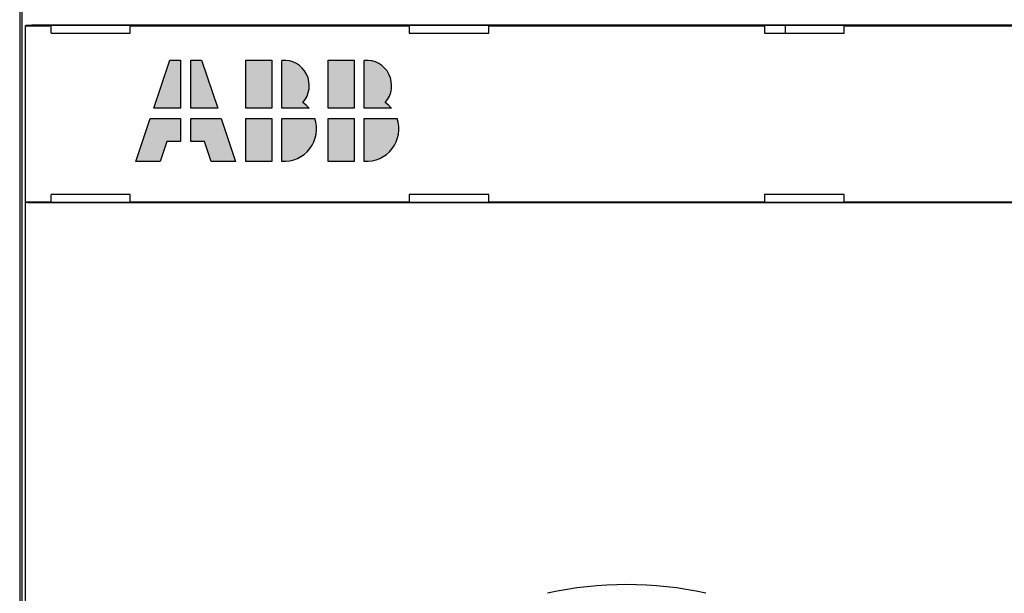
# Model space of a CAD drawing. Units: inches. Extents: x 0 to 65.6, y 0 to 50.4.
# Drawn here: x 22 to 24.6, y 35.5 to 37.1 of the extents above; entities that cross this region are included whole.
import ezdxf

# ---------------------------------------------------------------- set-up
doc = ezdxf.new("R2010")
doc.units = ezdxf.units.IN
doc.header["$MEASUREMENT"] = 0
doc.linetypes.add('HIDDENNEW0', pattern=[4.5, 1.5, -1.5, 1.5])
for name, color, linetype in [('CENTERLINE', 5, 'HIDDENNEW0'), ('DIMENSION', 4, 'Continuous'), ('PART', 7, 'Continuous'), ('VISIBLE', 255, 'HIDDENNEW0')]:
    doc.layers.add(name, color=color, linetype=linetype)
doc.styles.add('Dimen_Text', font='romans.shx', dxfattribs={"width": 0.75})
doc.dimstyles.get("Standard").update_dxf_attribs({"dimscale": 4, "dimtxt": 0.125, "dimasz": 0.12, "dimexe": 0.08, "dimexo": 0.08, "dimgap": 0.09, "dimtad": 0, "dimtih": 1, "dimtoh": 1, "dimzin": 1, "dimdsep": 46, "dimtxsty": 'Dimen_Text', "dimcen": 0, "dimclrd": 256, "dimclre": 256, "dimclrt": 256, "dimadec": 0, "dimazin": 0, "dimtfac": 1, "dimtofl": 0, "dimtmove": 0, "dimatfit": 2, "dimfxl": 0, "dimtolj": 1, "dimtzin": 0, "dimlwd": -1, "dimlwe": -1, "dimarcsym": 0})

# ---------------------------------------------------------------- blocks, each defined once
blk = doc.blocks.new('*D29')
at = {"layer": 'Defpoints', "color": 0}
for p in [(20.9672, 45.4022), (20.9682, 23.6551), (30.4894, 23.6551)]:
    blk.add_point(p, dxfattribs=at)
at = {"layer": 'DIMENSION'}
for p, q in [((21.2872, 45.4022), (30.8094, 45.4022)), ((30.4894, 44.9222), (30.4894, 37.6261)), ((30.4894, 24.1351), (30.4894, 36.4061)), ((21.2882, 23.6551), (30.8094, 23.6551))]:
    blk.add_line(p, q, dxfattribs=at)
for points in [[(30.4094, 44.9222), (30.5694, 44.9222), (30.4894, 45.4022)], [(30.4094, 24.1351), (30.5694, 24.1351), (30.4894, 23.6551)]]:
    blk.add_solid(points, dxfattribs=at)
at = {"layer": 'DIMENSION', "insert": (30.4894, 37.0161), "char_height": 0.5, "attachment_point": 5, "style": 'Dimen_Text'}
blk.add_mtext('\\A1;21.75', dxfattribs=at)
blk = doc.blocks.new('OS1200L40 FRONT')
h = blk.add_hatch(color=1)
h.paths.add_polyline_path([(-30.862435, 61.313962), (-31.612433, 61.313962), (-32.727551, 57.990859), (-30.861985, 57.990859)])
h.paths.add_polyline_path([(-30.861885, 57.29086), (-32.96244, 57.29086), (-33.961388, 54.313976), (-32.273712, 54.313976), (-31.811673, 55.690863), (-30.861675, 55.690863)])
h.paths.add_polyline_path([(-30.161886, 57.29086), (-30.161676, 55.690863), (-29.211678, 55.690863), (-28.749229, 54.313976), (-27.061402, 54.313976), (-28.06123, 57.29086)])
h.paths.add_polyline_path([(-29.412437, 61.313962), (-30.162436, 61.313962), (-30.161986, 57.990859), (-28.29633, 57.990859)])
h.paths.add_polyline_path([(-26.361404, 57.990859), (-24.561407, 57.990859), (-24.561407, 61.313962), (-26.361404, 61.313962)])
h.paths.add_polyline_path([(-26.361404, 54.313976), (-24.561407, 54.313976), (-24.561407, 57.29086), (-26.361404, 57.29086)])
h.paths.add_polyline_path([(-23.861409, 54.318982, 0.535469528), (-21.582063, 57.29086), (-23.861409, 57.29086)])
h.paths.add_polyline_path([(-22.407039, 58.397301, 0.679014903), (-23.860829, 61.307571), (-23.861419, 57.990829), (-21.971708, 57.990829, 0.066469644)])
h.paths.add_polyline_path([(-20.661415, 57.990859), (-18.861419, 57.990859), (-18.861419, 61.313962), (-20.661415, 61.313962)])
h.paths.add_polyline_path([(-20.661415, 54.313976), (-18.861419, 54.313976), (-18.861419, 57.29086), (-20.661415, 57.29086)])
h.paths.add_polyline_path([(-18.16142, 54.318982, 0.535469528), (-15.882075, 57.29086), (-18.16142, 57.29086)])
h.paths.add_polyline_path([(-18.16081, 61.307574), (-18.1614, 57.990829), (-16.27172, 57.990829, 0.066469644), (-16.70705, 58.397301, 0.679008617)])
at = {"layer": 'PART', "color": 1}
for p, q in [((-32.727551, 57.990859), (-31.612433, 61.313962)), ((-31.612433, 61.313962), (-30.862435, 61.313962)), ((-30.862435, 61.313962), (-30.861985, 57.990859)), ((-30.161986, 57.990859), (-30.162436, 61.313962)), ((-30.162436, 61.313962), (-29.412437, 61.313962)), ((-29.412437, 61.313962), (-28.29633, 57.990859)), ((-26.361404, 61.313962), (-24.561407, 61.313962)), ((-26.361404, 57.990859), (-26.361404, 61.313962)), ((-24.561407, 61.313962), (-24.561407, 57.990859)), ((-23.861419, 57.990829), (-23.860829, 61.307602)), ((-23.861409, 61.307572), (-23.860859, 61.307572)), ((-20.661415, 57.990859), (-20.661415, 61.313962)), ((-20.661415, 61.313962), (-18.861419, 61.313962)), ((-18.861419, 61.313962), (-18.861419, 57.990859)), ((-18.1614, 57.990829), (-18.16081, 61.307602)), ((-30.861985, 57.990859), (-32.727551, 57.990859)), ((-28.29633, 57.990859), (-30.161986, 57.990859)), ((-24.561407, 57.990859), (-26.361404, 57.990859)), ((-21.961452, 57.990829), (-23.861419, 57.990829)), ((-18.861419, 57.990859), (-20.661415, 57.990859)), ((-16.261434, 57.990829), (-18.1614, 57.990829)), ((-33.961388, 54.313976), (-32.96244, 57.29086)), ((-32.96244, 57.29086), (-30.861885, 57.29086)), ((-30.861885, 57.29086), (-30.861675, 55.690863)), ((-30.161886, 57.29086), (-28.06123, 57.29086)), ((-30.161676, 55.690863), (-30.161886, 57.29086)), ((-28.06123, 57.29086), (-27.061402, 54.313976)), ((-26.361404, 57.29086), (-24.561407, 57.29086)), ((-26.361404, 54.313976), (-26.361404, 57.29086)), ((-24.561407, 57.29086), (-24.561407, 54.313976)), ((-23.861409, 57.29086), (-21.582063, 57.29086)), ((-23.861409, 54.313976), (-23.861409, 57.29086)), ((-20.661415, 54.313976), (-20.661415, 57.29086)), ((-20.661415, 57.29086), (-18.861419, 57.29086)), ((-18.861419, 57.29086), (-18.861419, 54.313976)), ((-18.16142, 54.313976), (-18.16142, 57.29086)), ((-18.16142, 57.29086), (-15.882075, 57.29086)), ((-31.811673, 55.690863), (-32.273712, 54.313976)), ((-30.861675, 55.690863), (-31.811673, 55.690863)), ((-29.211678, 55.690863), (-30.161676, 55.690863)), ((-28.749229, 54.313976), (-29.211678, 55.690863)), ((-32.273712, 54.313976), (-33.961388, 54.313976)), ((-27.061402, 54.313976), (-28.749229, 54.313976)), ((-24.561407, 54.313976), (-26.361404, 54.313976)), ((-23.861079, 54.318956), (-23.861079, 54.318956)), ((-23.861079, 54.318956), (-23.861079, 54.318956)), ((-23.861079, 54.318956), (-23.861079, 54.318956)), ((-23.861079, 54.318956), (-23.861079, 54.318956)), ((-23.861079, 54.318956), (-23.861079, 54.318956)), ((-23.861079, 54.318956), (-23.861079, 54.318956)), ((-23.861079, 54.318956), (-23.861079, 54.318956)), ((-23.861079, 54.318956), (-23.861079, 54.318956)), ((-23.861079, 54.318956), (-23.861079, 54.318956)), ((-23.861079, 54.318956), (-23.861079, 54.318956)), ((-23.861079, 54.318956), (-23.861079, 54.318956)), ((-23.861079, 54.318956), (-23.861079, 54.318956)), ((-23.861079, 54.318956), (-23.861079, 54.318956)), ((-23.861079, 54.318956), (-23.861079, 54.318956)), ((-23.861079, 54.318956), (-23.861079, 54.318956)), ((-23.861079, 54.318956), (-23.861079, 54.318956)), ((-23.861079, 54.318956), (-23.861079, 54.318956)), ((-23.861079, 54.318956), (-23.861079, 54.318956)), ((-18.861419, 54.313976), (-20.661415, 54.313976))]:
    blk.add_line(p, q, dxfattribs=at)
for centre, radius, start, end in [((-23.711409, 59.563965), 1.749996, 318.18969, 94.89909), ((-18.01142, 59.563965), 1.749996, 318.18969, 94.89909), ((-23.711409, 56.563971), 2.249995, 39.192723, 54.569055), ((-18.01142, 56.563971), 2.249995, 39.192723, 54.569055), ((-23.711409, 56.563971), 2.249995, 266.18593, 18.84835), ((-18.01142, 56.563971), 2.249995, 266.18593, 18.84835)]:
    blk.add_arc(centre, radius, start, end, dxfattribs=at)
at = {"layer": 'VISIBLE', "linetype": 'Continuous'}
for p, q in [((-41.85, 83.07355), (-41.85, 11.33114)), ((-42, 65.88046), (-42, -65.89111)), ((-41.6056, 63.69008), (-41.6002, 63.71699)), ((-41.6056, 51.51005), (-41.6056, 63.69008)), ((-39.8204, 63.69008), (-41.6056, 63.69008)), ((-41.1003, 63.76004), (41.1002, 63.76004)), ((-39.8204, 63.69008), (-39.8152, 63.71626)), ((-39.8204, 63.18475), (-39.8204, 63.69008)), ((-34.3501, 63.71626), (-39.8152, 63.71626)), ((-34.3449, 63.69008), (-34.3501, 63.71626)), ((-34.3449, 63.18475), (-34.3449, 63.69008)), ((-15.0552, 63.69008), (-34.3449, 63.69008)), ((-15.05, 63.71626), (-15.0552, 63.69008)), ((-15.0552, 63.69008), (-15.0552, 63.18475)), ((-9.55, 63.71626), (-15.05, 63.71626)), ((-9.5448, 63.69008), (-9.55, 63.71626)), ((-9.5448, 63.18475), (-9.5448, 63.69008)), ((9.5447, 63.69008), (-9.5448, 63.69008)), ((9.5499, 63.71626), (9.5447, 63.69008)), ((9.5447, 63.69008), (9.5447, 63.18475)), ((15.0499, 63.71626), (9.5499, 63.71626)), ((11, 63.18475), (11, 63.71626)), ((15.0551, 63.69008), (15.0499, 63.71626)), ((15.0551, 63.18475), (15.0551, 63.69008)), ((34.3448, 63.69008), (15.0551, 63.69008)), ((-39.8204, 63.18475), (-34.3449, 63.18475)), ((-15.0552, 63.18475), (-9.5448, 63.18475)), ((9.5447, 63.18475), (15.0551, 63.18475)), ((-34.3449, 52.01523), (-39.8204, 52.01523)), ((-39.8204, 51.51005), (-39.8204, 52.01523)), ((-34.3449, 51.51005), (-34.3449, 52.01523)), ((-9.5448, 52.01523), (-15.0552, 52.01523)), ((-15.0552, 52.01523), (-15.0552, 51.51005)), ((-9.5448, 51.51005), (-9.5448, 52.01523)), ((15.0551, 52.01523), (9.5447, 52.01523)), ((9.5447, 52.01523), (9.5447, 51.51005)), ((15.0551, 51.51005), (15.0551, 52.01523)), ((-41.6056, 51.51005), (-39.8204, 51.51005)), ((-41.6002, 51.48299), (-41.6056, 51.51005)), ((-41.6002, 13.85427), (-41.6002, 51.48299)), ((41.1002, 51.44008), (-41.1003, 51.44008)), ((-39.8152, 51.48372), (-39.8204, 51.51005)), ((-39.8152, 51.48372), (-34.3501, 51.48372)), ((-34.3501, 51.48372), (-34.3449, 51.51005)), ((-34.3449, 51.51005), (-15.0552, 51.51005)), ((-15.0552, 51.51005), (-15.05, 51.48372)), ((-15.05, 51.48372), (-9.55, 51.48372)), ((-9.55, 51.48372), (-9.5448, 51.51005)), ((-9.5448, 51.51005), (9.5447, 51.51005)), ((9.5447, 51.51005), (9.5499, 51.48372)), ((9.5499, 51.48372), (15.0499, 51.48372)), ((15.0499, 51.48372), (15.0551, 51.51005)), ((15.0551, 51.51005), (34.3448, 51.51005))]:
    blk.add_line(p, q, dxfattribs=at)
for points in [[(-41.6002, 63.71699), (-41.5995, 63.71874, -0.095381639), (-41.5979, 63.72048, -0.065132672), (-41.5955, 63.7222, -0.040908097), (-41.5924, 63.72391, -0.026837649), (-41.5885, 63.72559, -0.018495559), (-41.5838, 63.72725, -0.013583523), (-41.5784, 63.72888, -0.010272828), (-41.5723, 63.73049, -0.008088637), (-41.5655, 63.73208, -0.006499855), (-41.558, 63.73363, -0.005376648), (-41.5499, 63.73516, -0.004507872), (-41.5411, 63.73665, -0.003860749), (-41.5317, 63.73811, -0.003338696), (-41.5216, 63.73954, -0.002935625), (-41.511, 63.74093, -0.002599899), (-41.4998, 63.74229, -0.002333943), (-41.488, 63.74361, -0.002106796), (-41.4757, 63.74489, -0.001923574), (-41.4629, 63.74613, -0.001764117), (-41.4495, 63.74732, -0.001634202), (-41.4356, 63.74847, -0.001518559), (-41.4213, 63.74958, -0.001423281), (-41.4065, 63.75063, -0.001339293), (-41.3913, 63.75165, -0.001271858), (-41.3756, 63.75261, -0.001205031), (-41.3595, 63.75351, -0.001146183), (-41.343, 63.75437, -0.001108969), (-41.3261, 63.75517, -0.001093011), (-41.3089, 63.75592, -0.001024426), (-41.2914, 63.75661, -0.000928331), (-41.2736, 63.75724, -0.001004442), (-41.2552, 63.75781, -0.001178866), (-41.2361, 63.75832, -0.000863665), (-41.2179, 63.75877, -0.00026776), (-41.2014, 63.75914, -0.001219937), (-41.1796, 63.75947, -0.002066176), (-41.1454, 63.75977, -0.000977228), (-41.1003, 63.76004, -0.000505249)], [(-41.1003, 51.44008), (-41.1204, 51.44011, -0.000874133), (-41.1403, 51.44021, -0.000898735), (-41.1601, 51.44039, -0.000909103), (-41.1796, 51.44063, -0.000904391), (-41.1989, 51.44094, -0.00090945), (-41.2179, 51.44132, -0.000917801), (-41.2367, 51.44176, -0.000930615), (-41.2552, 51.44226, -0.000942834), (-41.2734, 51.44283, -0.000961374), (-41.2914, 51.44345, -0.000980825), (-41.3089, 51.44414, -0.001007041), (-41.3261, 51.44488, -0.001034661), (-41.343, 51.44568, -0.001070216), (-41.3595, 51.44653, -0.001108246), (-41.3756, 51.44744, -0.001155792), (-41.3913, 51.44839, -0.001207292), (-41.4065, 51.4494, -0.00127061), (-41.4213, 51.45046, -0.001340025), (-41.4356, 51.45156, -0.001424916), (-41.4495, 51.45271, -0.001519442), (-41.4629, 51.4539, -0.001634209), (-41.4757, 51.45513, -0.001763058), (-41.488, 51.45641, -0.001923519), (-41.4998, 51.45773, -0.002110386), (-41.511, 51.45908, -0.002331912), (-41.5216, 51.46047, -0.002579597), (-41.5317, 51.4619, -0.002936819), (-41.5411, 51.46336, -0.003416556), (-41.5499, 51.46485, -0.003842201), (-41.558, 51.46637, -0.004145001), (-41.5655, 51.46791, -0.005432304), (-41.5723, 51.46951, -0.008091618), (-41.5784, 51.47117, -0.007814106), (-41.5838, 51.47275, -0.002820286), (-41.5883, 51.47419, -0.014881766), (-41.5924, 51.47608, -0.04787666), (-41.5964, 51.47906, -0.04547963), (-41.6002, 51.48299, -0.033596102)]]:
    blk.add_lwpolyline(points, format="xyb", dxfattribs=at)
blk.add_arc((0, 0.00001), 25, 77.339253, 102.66075, dxfattribs=at)
blk = doc.blocks.new('*D44')
at = {"layer": 'Defpoints', "color": 0}
for p in [(21.8471, 40.1771), (21.8464, 28.8779), (29.4175, 28.8779)]:
    blk.add_point(p, dxfattribs=at)
at = {"layer": 'DIMENSION'}
for p, q in [((22.1671, 40.1771), (29.7375, 40.1771)), ((29.4175, 39.6971), (29.4175, 34.3918)), ((29.4175, 29.3579), (29.4175, 33.1718)), ((22.1664, 28.8779), (29.7375, 28.8779))]:
    blk.add_line(p, q, dxfattribs=at)
for points in [[(29.3375, 39.6971), (29.4975, 39.6971), (29.4175, 40.1771)], [(29.3375, 29.3579), (29.4975, 29.3579), (29.4175, 28.8779)]]:
    blk.add_solid(points, dxfattribs=at)
at = {"layer": 'DIMENSION', "insert": (29.4175, 33.7818), "char_height": 0.5, "attachment_point": 5, "style": 'Dimen_Text'}
blk.add_mtext('\\A1;11.30', dxfattribs=at)

msp = doc.modelspace()

# ---------------------------------------------------------------- block references
at = {"layer": 'CENTERLINE', "xscale": 0.03937007874014853, "yscale": 0.03937007874014853, "zscale": 0.03937007874015748}
msp.add_blockref('OS1200L40 FRONT', (23.6112, 34.5287), dxfattribs=at)

# ---------------------------------------------------------------- dimensions: what is measured, and where the dimension line sits
at = {"layer": 'DIMENSION'}
for base, p1, p2, picture, middle in [((30.4894, 23.6551), (20.9672, 45.4022), (20.9682, 23.6551), '*D29', (30.4894, 37.0161)), ((29.4175, 28.8779), (21.8471, 40.1771), (21.8464, 28.8779), '*D44', (29.4175, 33.7818))]:
    dim = msp.add_linear_dim(base=base, p1=p1, p2=p2, angle=90, dimstyle='Standard', override={"dimpost": '\\X'}, dxfattribs=at)
    dim.commit()
    dim.dimension.update_dxf_attribs({"geometry": picture, "text_midpoint": middle, "dimtype": 160})

doc.saveas('drawing.dxf')
